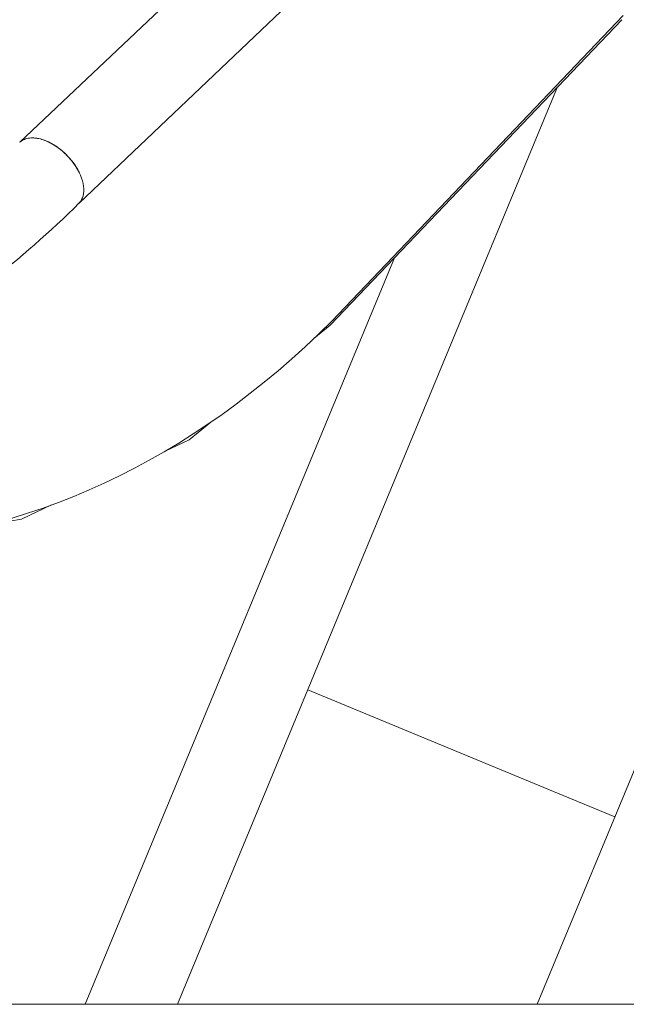
# Model space of a CAD drawing. Units: millimetres. Extents: x 0 to 10767, y -185 to 9144.
# Drawn here: x 2698 to 2939, y 905 to 1297 of the extents above; entities that cross this region are included whole.
import ezdxf

# ---------------------------------------------------------------- set-up
doc = ezdxf.new("R2010")
doc.units = ezdxf.units.MM

# ---------------------------------------------------------------- blocks, each defined once
blk = doc.blocks.new('A$C7FC00E61')
at = {"color": 0, "linetype": 'Continuous', "lineweight": 0, "extrusion": (-2.22045e-16, 1, -2.22045e-16)}
for p, q in [((2698.13, 1248.6), (2817.92, 1362.45)), ((2721.62, 1224.39), (2841.37, 1338.2)), ((2937.54, 1297.39), (2821.56, 1175.73)), ((2938.13, 1299.01), (2822.2, 1177.41)), ((2903.86, 905.47), (3060.29, 1283.14)), ((2912.04, 1270.64), (2760.78, 905.47)), ((2847.14, 1202.57), (2724.08, 905.47)), ((2821.56, 1175.73), (2815.05, 1170.45)), ((2774.06, 1137.19), (2765.37, 1130.15)), ((2765.37, 1130.15), (2755.95, 1125.68)), ((2710.7, 1104.23), (2698.72, 1098.55)), ((2698.72, 1098.55), (2683.93, 1096.02)), ((2910.37, 990.22), (2812.65, 1030.69)), ((2934.77, 980.11), (2910.37, 990.22)), ((1771.35, 905.47), (3308.53, 905.47))]:
    blk.add_line(p, q, dxfattribs=at)
at = {"color": 0, "linetype": 'Continuous', "lineweight": 0, "extrusion": (-1.2326e-32, -2.22045e-16, -1)}
blk.add_ellipse((2709.84, 1236.46), major_axis=(11.78, -12.07), ratio=0.582029, start_param=-2.625225, end_param=-0.005478, dxfattribs=at)
at = {"color": 0, "linetype": 'Continuous', "lineweight": 0, "extrusion": (4.93038e-32, -2.22045e-16, -1)}
blk.add_ellipse((2625.11, 1571.48), major_axis=(0, -482.68), ratio=0.707107, start_param=-0.615584, end_param=-0.019462, dxfattribs=at)
at = {"color": 0, "linetype": 'Continuous', "lineweight": 0}
for points, knots in [([(2703.07, 1250.34), (2702.34, 1250.34), (2701.57, 1250.26), (2700.18, 1249.9), (2699.54, 1249.62), (2698.67, 1249.07), (2698.33, 1248.79), (2698.01, 1248.48)], [4.9954702, 4.9954702, 4.9954702, 4.9954702, 5.3076679, 5.3076679, 5.6198656, 5.6198656, 5.831429, 5.831429, 5.831429, 5.831429]), ([(2721.8, 1236.41), (2721.79, 1236.42), (2721.78, 1236.44), (2721.35, 1237.32), (2720.82, 1238.25), (2719.62, 1240.09), (2718.94, 1240.98), (2717.6, 1242.57), (2716.82, 1243.4), (2715.17, 1244.95), (2714.3, 1245.67), (2712.67, 1246.88), (2711.76, 1247.49), (2709.92, 1248.52), (2708.99, 1248.96), (2707.31, 1249.62), (2706.4, 1249.9), (2704.65, 1250.26), (2703.81, 1250.34), (2703.07, 1250.34)], [2.490936, 2.490936, 2.490936, 2.490936, 2.497732, 2.497732, 2.809968, 2.809968, 3.122204, 3.122204, 3.434429, 3.434429, 3.746654, 3.746654, 4.058864, 4.058864, 4.371075, 4.371075, 4.683272, 4.683272, 4.99547, 4.99547, 4.99547, 4.99547]), ([(2721.67, 1224.44), (2710.11, 1212.88), (2698.02, 1202.28), (2672.94, 1183.2), (2659.94, 1174.71), (2633.23, 1160), (2619.52, 1153.77), (2591.58, 1143.71), (2577.36, 1139.88), (2548.64, 1134.68), (2534.15, 1133.33), (2519.65, 1133.22)], [2.5259766, 2.5259766, 2.5259766, 2.5259766, 2.6480767, 2.6480767, 2.7701767, 2.7701767, 2.8922768, 2.8922768, 3.0143768, 3.0143768, 3.1364769, 3.1364769, 3.1364769, 3.1364769])]:
    blk.add_open_spline(points, degree=3, knots=knots, dxfattribs=at)

msp = doc.modelspace()

# ---------------------------------------------------------------- block references
msp.add_blockref('A$C7FC00E61', (0, 0))

doc.saveas('drawing.dxf')
